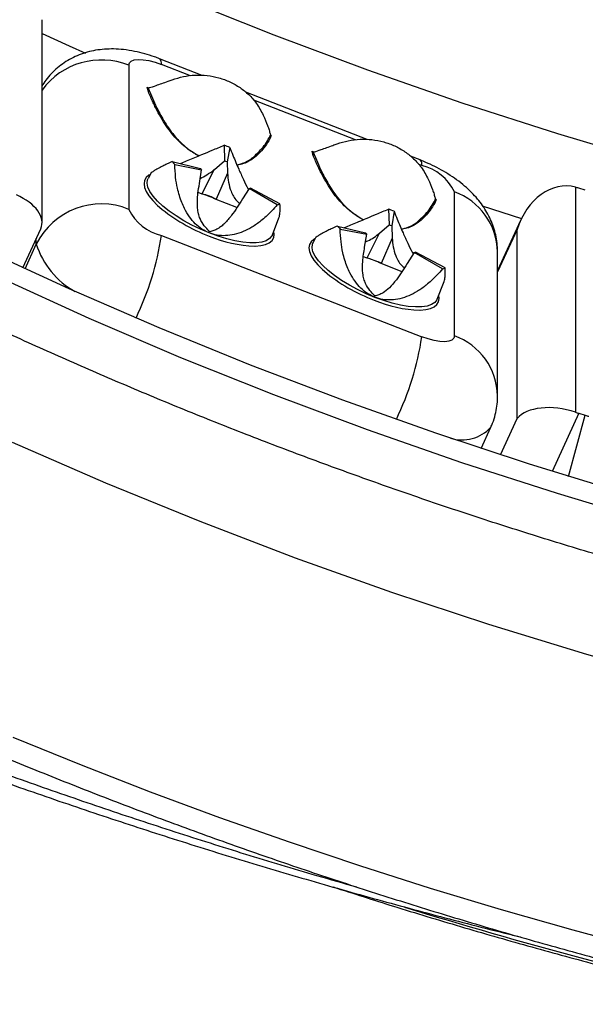
# Model space of a CAD drawing. Units: millimetres. Extents: x 0 to 420, y 0 to 297.
# Drawn here: x 297 to 302, y 191 to 200 of the extents above; entities that cross this region are included whole.
import ezdxf

# ---------------------------------------------------------------- set-up
doc = ezdxf.new("R2010")
doc.units = ezdxf.units.MM

msp = doc.modelspace()

# ---------------------------------------------------------------- linework, layer by layer
at = {"color": 7, "linetype": 'Continuous', "lineweight": 25}
for p, q in [((297.4814, 197.8629), (297.4814, 199.5884)), ((298.8427, 199.115), (298.4797, 199.2563)), ((298.2185, 199.2007), (298.2185, 197.9761)), ((298.3846, 198.976), (298.3741, 199.015)), ((298.3741, 199.015), (298.3744, 199.0125)), ((300.2437, 198.5701), (299.2108, 198.9719)), ((299.428, 198.605), (299.4164, 198.5747)), ((299.0293, 198.5207), (299.032, 198.3879)), ((299.0757, 198.5024), (299.0536, 198.3794)), ((299.7855, 198.4311), (299.775, 198.4701)), ((299.775, 198.4701), (299.7753, 198.4675)), ((300.6916, 198.3959), (300.6117, 198.427)), ((298.5866, 198.3824), (298.8263, 198.3236)), ((298.6093, 198.3567), (298.8369, 198.3117)), ((298.8178, 198.1945), (298.8369, 198.3117)), ((298.8412, 198.1079), (298.9446, 198.3135)), ((298.9447, 198.3135), (299.032, 198.3879)), ((299.0536, 198.3794), (299.0564, 198.2823)), ((298.4048, 198.2822), (298.382, 198.2393)), ((299.0564, 198.2823), (298.9612, 198.0613)), ((299.2407, 198.1528), (299.1833, 198.0651)), ((299.4783, 198.0148), (299.2407, 198.1528)), ((299.502, 198.0222), (299.2517, 198.1562)), ((302.0114, 198.1641), (302.0114, 196.2516)), ((302.0954, 198.1386), (302.0408, 198.1555)), ((298.8405, 198.1065), (298.8068, 198.1197)), ((298.8405, 198.1065), (298.8412, 198.1079)), ((298.9612, 198.0613), (298.9606, 198.0598)), ((299.1369, 197.9913), (298.9606, 198.0598)), ((300.8289, 198.0601), (300.8173, 198.0298)), ((300.9834, 196.9007), (300.9834, 198.1252)), ((300.4246, 197.9779), (300.4303, 197.8439)), ((301.2193, 198.0065), (301.5531, 197.8978)), ((299.4374, 197.7583), (299.4929, 197.903)), ((300.471, 197.9598), (300.4519, 197.8356)), ((297.3194, 197.478), (297.4702, 197.8108)), ((299.99, 197.8344), (300.2284, 197.7773)), ((300.0132, 197.8087), (300.2392, 197.7653)), ((300.3481, 197.7737), (300.4303, 197.8439)), ((300.4519, 197.8356), (300.4551, 197.7321)), ((301.5456, 197.882), (301.3506, 197.4566)), ((301.516, 196.1979), (301.516, 197.8052)), ((298.495, 197.7538), (300.7069, 196.8934)), ((298.902, 197.7751), (298.9014, 197.7902)), ((298.9071, 197.7848), (298.9014, 197.7902)), ((299.8045, 197.735), (299.7829, 197.6944)), ((300.2213, 197.6549), (300.2392, 197.7653)), ((300.2421, 197.563), (300.3481, 197.7737)), ((300.4551, 197.7321), (300.3621, 197.5163)), ((299.7829, 197.6944), (299.7838, 197.696)), ((300.2414, 197.5616), (300.2105, 197.5736)), ((300.2414, 197.5616), (300.2421, 197.563)), ((300.643, 197.6082), (300.5819, 197.5146)), ((300.8823, 197.4707), (300.643, 197.6082)), ((300.9055, 197.4783), (300.6538, 197.6118)), ((301.3506, 196.3898), (301.3506, 197.6144)), ((300.3621, 197.5163), (300.3615, 197.5149)), ((300.5387, 197.446), (300.3615, 197.5149)), ((300.8383, 197.2134), (300.8955, 197.3627)), ((300.3087, 197.2279), (300.3079, 197.2399)), ((302.0408, 196.2421), (302.0954, 196.2252)), ((301.2105, 195.9429), (301.2931, 196.1241))]:
    msp.add_line(p, q, dxfattribs=at)
at = {"color": 8, "linetype": 'Continuous', "lineweight": 25}
for p, q in [((298.7414, 199.1121), (298.495, 199.208)), ((300.1424, 198.5672), (299.2793, 198.9029)), ((300.7069, 198.3476), (300.6802, 198.358)), ((301.516, 197.8052), (301.3506, 197.4443)), ((297.4327, 197.6803), (297.4327, 197.7281)), ((297.3368, 197.47), (297.4327, 197.6803)), ((302.0408, 196.2421), (301.8146, 195.7485)), ((301.954, 195.7053), (302.0954, 196.2252)), ((301.3745, 195.8891), (301.516, 196.1979))]:
    msp.add_line(p, q, dxfattribs=at)
at = {"color": 7, "linetype": 'Continuous', "lineweight": 25, "flags": 128}
for points in [[(297.1121, 200.4598), (297.8823, 200.1095), (298.6615, 199.7764), (299.4491, 199.4608), (300.2447, 199.1628), (301.0479, 198.8826), (301.8582, 198.6204), (302.675, 198.3763), (303.498, 198.1505), (304.3267, 197.9431), (305.1605, 197.7542), (305.999, 197.584), (306.8417, 197.4324), (307.6881, 197.2997), (308.5378, 197.1859), (309.3901, 197.0911), (310.2447, 197.0152), (311.101, 196.9585), (311.9586, 196.9208), (312.8169, 196.9022)], [(297.4814, 199.4702), (297.7107, 199.3668), (297.8514, 199.3042)], [(298.2185, 199.2007), (298.2238, 199.2211), (298.2395, 199.2365), (298.2651, 199.2464), (298.2995, 199.2504), (298.3414, 199.2484), (298.3892, 199.2404), (298.4411, 199.2268), (298.495, 199.208)], [(312.4164, 194.0231), (311.57, 194.0501), (310.7246, 194.0956), (309.8806, 194.1598), (309.0385, 194.2424), (308.1988, 194.3436), (307.3619, 194.4632), (306.5283, 194.6011), (305.6985, 194.7573), (304.8729, 194.9317), (304.0521, 195.1242), (303.2365, 195.3347), (302.4265, 195.563), (301.6226, 195.8091), (300.8253, 196.0728), (300.035, 196.3539), (299.2522, 196.6523), (298.4773, 196.9678), (297.7107, 197.3003), (296.9529, 197.6495)], [(312.8169, 193.8408), (311.9586, 193.8593), (311.101, 193.897), (310.2447, 193.9538), (309.3901, 194.0296), (308.5378, 194.1245), (307.6881, 194.2383), (306.8417, 194.371), (305.999, 194.5225), (305.1605, 194.6927), (304.3267, 194.8816), (303.498, 195.089), (302.675, 195.3148), (301.8582, 195.5589), (301.0479, 195.8211), (300.2447, 196.1013), (299.4491, 196.3993), (298.6615, 196.7149), (297.8823, 197.048), (297.1121, 197.3984)], [(300.9834, 196.9007), (300.9781, 196.8803), (300.9624, 196.8649), (300.9368, 196.855), (300.9025, 196.851), (300.8606, 196.853), (300.8128, 196.861), (300.7609, 196.8746), (300.7069, 196.8934)], [(312.4497, 192.6008), (311.5736, 192.6276), (310.6984, 192.6738), (309.8247, 192.7393), (308.953, 192.8241), (308.0837, 192.9283), (307.2174, 193.0516), (306.3545, 193.1941), (305.4955, 193.3556), (304.641, 193.5362), (303.7914, 193.7356), (302.9472, 193.9537), (302.109, 194.1905), (301.2771, 194.4457), (300.452, 194.7194), (299.6343, 195.0111), (298.8245, 195.321), (298.0228, 195.6486), (297.2299, 195.9939)], [(297.2319, 193.488), (297.8133, 193.2523), (298.3988, 193.0253), (298.9882, 192.8071), (299.5814, 192.5978), (300.1781, 192.3975), (300.7783, 192.2062), (301.3818, 192.0238), (301.9885, 191.8506), (302.5981, 191.6865), (303.2105, 191.5316), (303.8255, 191.3859)]]:
    msp.add_lwpolyline(points, dxfattribs=at)
at = {"color": 8, "linetype": 'Continuous', "lineweight": 25, "flags": 128}
for points in [[(298.3985, 198.2703), (298.3896, 198.2653), (298.3664, 198.2459), (298.3523, 198.222), (298.3475, 198.1938), (298.3523, 198.162), (298.3664, 198.1271), (298.3896, 198.0896), (298.4216, 198.0502), (298.4618, 198.0096), (298.4776, 197.9953)], [(298.902, 197.7751), (298.8277, 197.8065), (298.7549, 197.8416), (298.6851, 197.8796), (298.6196, 197.9199), (298.5598, 197.9617), (298.5067, 198.0041), (298.4614, 198.0463), (298.4248, 198.0875), (298.3976, 198.127), (298.3804, 198.1638), (298.3734, 198.1973), (298.3768, 198.2269), (298.382, 198.2393)], [(299.4374, 197.7583), (299.4333, 197.7495), (299.4144, 197.7268), (299.3857, 197.7094), (299.3477, 197.6976), (299.3012, 197.6915), (299.247, 197.6913), (299.1862, 197.697), (299.1199, 197.7085), (299.0496, 197.7256), (298.9764, 197.748), (298.902, 197.7751)], [(299.2883, 197.6642), (299.2915, 197.6643), (299.3392, 197.6683), (299.3794, 197.6776), (299.4114, 197.6921), (299.4347, 197.7115), (299.4488, 197.7355), (299.4535, 197.7636), (299.4499, 197.7911)], [(299.7994, 197.7254), (299.7905, 197.7204), (299.7673, 197.701), (299.7532, 197.677), (299.7484, 197.6489), (299.7532, 197.6171), (299.7673, 197.5822), (299.7905, 197.5447), (299.8225, 197.5053), (299.8627, 197.4647), (299.879, 197.4499)], [(300.3087, 197.2279), (300.2343, 197.259), (300.1614, 197.2938), (300.0913, 197.3317), (300.0255, 197.3718), (299.9651, 197.4135), (299.9115, 197.4559), (299.8655, 197.4981), (299.8283, 197.5395), (299.8003, 197.579), (299.7823, 197.6161), (299.7745, 197.6499), (299.7771, 197.6799), (299.7829, 197.6944)], [(300.8383, 197.2134), (300.8352, 197.2066), (300.8172, 197.1835), (300.7892, 197.1657), (300.7519, 197.1534), (300.706, 197.1468), (300.6524, 197.1462), (300.592, 197.1514), (300.5262, 197.1625), (300.4561, 197.1792), (300.3831, 197.2011), (300.3087, 197.2279)], [(300.6892, 197.1193), (300.6924, 197.1194), (300.7401, 197.1234), (300.7803, 197.1327), (300.8123, 197.1472), (300.8356, 197.1666), (300.8497, 197.1906), (300.8544, 197.2187), (300.8508, 197.2462)]]:
    msp.add_lwpolyline(points, dxfattribs=at)
at = {"color": 8, "linetype": 'Continuous', "lineweight": 25}
for centre, radius, start, end in [((297.9853, 198.6217), 0.6243, 68.06131, 143.81328), ((298.4476, 199.2195), 0.0488, 346.31618, 48.84972), ((300.6595, 198.3591), 0.0488, 346.30983, 48.87139), ((300.7942, 197.6018), 0.5566, 1.2905, 70.11957), ((296.0568, 198.1184), 2.4653, 334.36269, 351.49572), ((298.0991, 197.889), 0.6983, 197.38398, 241.17411), ((298.2665, 197.2584), 2.4676, 334.32809, 351.49298), ((300.7957, 196.3783), 0.5551, 1.13896, 70.22592), ((301.047, 196.3496), 0.3338, 253.18886, 317.50288), ((312.8973, 232.0584), 41.8728, 252.86361, 257.10932)]:
    msp.add_arc(centre, radius, start, end, dxfattribs=at)
at = {"color": 7, "linetype": 'Continuous', "lineweight": 25}
for centre, radius, start, end in [((298.4886, 197.0785), 1.5402, 67.59256, 69.4477), ((298.9722, 198.7018), 0.5007, 219.62986, 223.55419), ((299.0055, 198.472), 0.2327, 219.62986, 223.55419), ((298.7808, 197.7177), 0.7157, 67.59256, 69.4477), ((300.6099, 197.9439), 0.4152, 25.901, 76.48762), ((299.2201, 198.2381), 0.0877, 283.58801, 291.10927), ((298.6265, 197.3787), 0.7586, 63.8721, 73.61907), ((298.6273, 197.3804), 0.7584, 63.87534, 73.61583), ((297.9852, 197.4042), 0.6177, 67.81022, 153.44542), ((298.592, 198.1575), 0.4152, 205.901, 256.48762), ((299.42, 199.1279), 1.4734, 230.23652, 249.35541), ((299.434, 198.1983), 0.1888, 283.58801, 291.10927), ((299.892, 196.54), 1.5334, 67.81526, 69.67591), ((300.3845, 198.167), 0.516, 220.14001, 223.98681), ((300.1828, 197.1758), 0.7126, 67.81526, 69.67591), ((299.3214, 198.7432), 1.0795, 247.05283, 268.24496), ((300.4117, 197.9318), 0.2398, 220.14001, 223.98681), ((300.0274, 196.8338), 0.7586, 63.8721, 73.61907), ((300.0282, 196.8355), 0.7584, 63.87534, 73.61583), ((300.6221, 197.6899), 0.0843, 284.4102, 292.13716), ((300.8372, 197.6463), 0.1813, 284.4102, 292.13716), ((300.8212, 198.5837), 1.4742, 230.27282, 249.35284), ((300.7223, 198.1983), 1.0795, 247.05283, 268.24496)]:
    msp.add_arc(centre, radius, start, end, dxfattribs=at)
for centre, major_axis, ratio, start_param, end_param in [((301.8844, 197.6611), (0.1107, 0.5071), 0.758016, 6.240149, 7.733786), ((302.0408, 198.0025), (0.3772, -0.1367), 0.361809, 1.701155, 1.778315), ((297.0814, 197.922), (0.3972, -0.0858), 0.553223, 6.164254, 7.499276), ((301.8844, 196.0539), (0.3971, -0.0867), 0.55346, 1.367648, 2.861284), ((302.0408, 196.3952), (0.3772, -0.1367), 0.361809, 4.765588, 4.842748), ((302.0954, 196.3783), (0.3772, -0.1367), 0.361809, 4.842748, 4.919908)]:
    msp.add_ellipse(centre, major_axis=major_axis, ratio=ratio, start_param=start_param, end_param=end_param, dxfattribs=at)
for points, knots in [([(311.6157, 193.4754), (311.4348, 193.4835), (311.0639, 193.5001), (310.5035, 193.5357), (309.9346, 193.5795), (309.3665, 193.6319), (308.7994, 193.6925), (308.2334, 193.7614), (307.6687, 193.8386), (307.1054, 193.9241), (306.5436, 194.0178), (305.9835, 194.1197), (305.4252, 194.2299), (304.8689, 194.3481), (304.3147, 194.4746), (303.7628, 194.6091), (303.2132, 194.7517), (302.6662, 194.9023), (302.1218, 195.0609), (301.5802, 195.2275), (301.0416, 195.402), (300.506, 195.5843), (299.9736, 195.7745), (299.4446, 195.9724), (298.919, 196.1781), (298.3971, 196.3914), (297.8788, 196.6124), (297.3645, 196.8409), (296.8541, 197.077), (296.3479, 197.3204), (295.8459, 197.5713), (295.3483, 197.8295), (294.8552, 198.0949), (294.3668, 198.3676), (293.8831, 198.6473), (293.4042, 198.9341), (292.9304, 199.2279), (292.4617, 199.5286), (291.9982, 199.8361), (291.54, 200.1504), (291.0873, 200.4713), (290.6402, 200.7988), (290.1988, 201.1329), (289.7632, 201.4733), (289.3335, 201.8201), (288.9098, 202.1732), (288.4923, 202.5324), (288.081, 202.8977), (287.676, 203.269), (287.2774, 203.6461), (286.8854, 204.0291), (286.5, 204.4177), (286.1214, 204.8119), (285.7496, 205.2117), (285.3847, 205.6168), (285.0268, 206.0273), (284.6761, 206.4429), (284.3325, 206.8636), (283.9962, 207.2893), (283.6673, 207.7199), (283.3458, 208.1552), (283.0319, 208.5952), (282.7255, 209.0398), (282.4269, 209.4888), (282.136, 209.9421), (281.853, 210.3996), (281.5778, 210.8612), (281.3107, 211.3268), (281.0515, 211.7963), (280.8005, 212.2695), (280.5577, 212.7463), (280.3231, 213.2266), (280.0968, 213.7103), (279.8788, 214.1973), (279.6693, 214.6873), (279.4682, 215.1805), (279.2756, 215.6765), (279.0916, 216.1752), (278.9162, 216.6766), (278.7495, 217.1805), (278.5914, 217.6868), (278.4421, 218.1954), (278.3015, 218.7061), (278.1698, 219.2188), (278.0469, 219.7333), (277.9329, 220.2496), (277.8277, 220.7675), (277.7315, 221.2869), (277.6443, 221.8076), (277.566, 222.3296), (277.4968, 222.8526), (277.4365, 223.3766), (277.3853, 223.9014), (277.3431, 224.4269), (277.31, 224.9529), (277.2859, 225.4794), (277.2709, 226.0062), (277.265, 226.5331), (277.2681, 227.06), (277.2803, 227.5868), (277.3016, 228.1134), (277.332, 228.6396), (277.3714, 229.1653), (277.4198, 229.6904), (277.4773, 230.2146), (277.5438, 230.738), (277.6193, 231.2603), (277.7038, 231.7814), (277.7973, 232.3013), (277.8997, 232.8197), (278.011, 233.3365), (278.1312, 233.8516), (278.2602, 234.3649), (278.3981, 234.8763), (278.5447, 235.3855), (278.7001, 235.8926), (278.8642, 236.3973), (279.037, 236.8995), (279.2184, 237.3991), (279.4084, 237.896), (279.6069, 238.3901), (279.8139, 238.8812), (280.0293, 239.3691), (280.2531, 239.8539), (280.4852, 240.3353), (280.7255, 240.8132), (280.9741, 241.2876), (281.2307, 241.7583), (281.4955, 242.2251), (281.7682, 242.688), (282.0489, 243.1468), (282.3374, 243.6014), (282.6338, 244.0518), (282.9378, 244.4978), (283.2495, 244.9392), (283.5687, 245.376), (283.8954, 245.8081), (284.2295, 246.2354), (284.5709, 246.6577), (284.9195, 247.0749), (285.2753, 247.487), (285.6381, 247.8938), (286.0078, 248.2952), (286.3844, 248.6912), (286.7678, 249.0816), (287.1579, 249.4663), (287.5545, 249.8452), (287.9576, 250.2183), (288.367, 250.5855), (288.7827, 250.9466), (289.2046, 251.3016), (289.6325, 251.6503), (290.0664, 251.9927), (290.5061, 252.3287), (290.9515, 252.6583), (291.4026, 252.9812), (291.8591, 253.2975), (292.3211, 253.6071), (292.7883, 253.9099), (293.2606, 254.2058), (293.738, 254.4947), (294.2203, 254.7767), (294.7074, 255.0515), (295.1991, 255.3191), (295.6954, 255.5795), (296.1961, 255.8326), (296.7011, 256.0783), (297.2102, 256.3166), (297.7234, 256.5474), (298.2405, 256.7707), (298.7614, 256.9863), (299.2859, 257.1943), (299.8139, 257.3946), (300.3453, 257.5872), (300.88, 257.7719), (301.4178, 257.9487), (301.9585, 258.1177), (302.5021, 258.2787), (303.0483, 258.4318), (303.5973, 258.5766), (304.0827, 258.6981), (304.3862, 258.7679), (304.5049, 258.7953)], [0, 0, 0, 0, 0.005294, 0.010857, 0.01642, 0.021983, 0.027546, 0.033109, 0.038672, 0.044236, 0.049799, 0.055362, 0.060925, 0.066488, 0.072051, 0.077615, 0.083178, 0.088741, 0.094305, 0.099868, 0.105432, 0.110995, 0.116559, 0.122123, 0.127687, 0.13325, 0.138814, 0.144378, 0.149942, 0.155506, 0.161071, 0.166635, 0.1722, 0.177764, 0.183329, 0.188893, 0.194458, 0.200023, 0.205588, 0.211154, 0.216719, 0.222284, 0.22785, 0.233416, 0.238982, 0.244548, 0.250114, 0.25568, 0.261247, 0.266813, 0.27238, 0.277947, 0.283514, 0.289082, 0.294649, 0.300217, 0.305785, 0.311353, 0.316921, 0.32249, 0.328058, 0.333627, 0.339196, 0.344765, 0.350335, 0.355904, 0.361474, 0.367044, 0.372614, 0.378185, 0.383755, 0.389326, 0.394897, 0.400468, 0.406039, 0.411611, 0.417182, 0.422754, 0.428326, 0.433898, 0.439471, 0.445043, 0.450616, 0.456189, 0.461761, 0.467334, 0.472908, 0.478481, 0.484054, 0.489628, 0.495201, 0.500775, 0.506348, 0.511922, 0.517496, 0.52307, 0.528644, 0.534217, 0.539791, 0.545365, 0.550939, 0.556513, 0.562087, 0.567661, 0.573235, 0.578808, 0.584382, 0.589956, 0.595529, 0.601103, 0.606676, 0.612249, 0.617822, 0.623395, 0.628968, 0.634541, 0.640114, 0.645686, 0.651259, 0.656831, 0.662403, 0.667975, 0.673546, 0.679118, 0.684689, 0.69026, 0.695831, 0.701402, 0.706973, 0.712543, 0.718113, 0.723684, 0.729253, 0.734823, 0.740393, 0.745962, 0.751531, 0.7571, 0.762669, 0.768237, 0.773805, 0.779374, 0.784942, 0.790509, 0.796077, 0.801644, 0.807212, 0.812779, 0.818346, 0.823912, 0.829479, 0.835046, 0.840612, 0.846178, 0.851744, 0.85731, 0.862876, 0.868441, 0.874007, 0.879572, 0.885137, 0.890702, 0.896267, 0.901832, 0.907397, 0.912962, 0.918526, 0.92409, 0.929655, 0.935219, 0.940783, 0.946347, 0.951911, 0.957475, 0.963039, 0.968603, 0.974167, 0.97973, 0.985294, 0.990857, 0.996421, 1, 1, 1, 1]), ([(268.9303, 230.584), (268.9342, 230.4211), (268.9428, 230.0624), (268.9669, 229.5084), (269.0006, 228.9222), (269.0436, 228.3364), (269.0956, 227.7513), (269.1567, 227.1669), (269.2267, 226.5834), (269.3058, 226.0009), (269.3939, 225.4195), (269.4909, 224.8393), (269.5969, 224.2604), (269.7119, 223.6831), (269.8357, 223.1073), (269.9685, 222.5331), (270.1101, 221.9609), (270.2605, 221.3905), (270.4197, 220.8222), (270.5877, 220.256), (270.7645, 219.6921), (270.9499, 219.1307), (271.144, 218.5717), (271.3467, 218.0154), (271.558, 217.4618), (271.7779, 216.911), (272.0062, 216.3632), (272.243, 215.8185), (272.4881, 215.277), (272.7417, 214.7388), (273.0035, 214.2039), (273.2736, 213.6726), (273.5518, 213.145), (273.8382, 212.621), (274.1327, 212.101), (274.4351, 211.5848), (274.7456, 211.0727), (275.0639, 210.5648), (275.39, 210.0612), (275.7239, 209.5619), (276.0655, 209.0671), (276.4148, 208.5768), (276.7715, 208.0913), (277.1358, 207.6105), (277.5074, 207.1345), (277.8864, 206.6636), (278.2726, 206.1977), (278.666, 205.737), (279.0664, 205.2815), (279.4739, 204.8314), (279.8883, 204.3868), (280.3096, 203.9476), (280.7376, 203.5141), (281.1722, 203.0863), (281.6135, 202.6644), (282.0612, 202.2483), (282.5153, 201.8381), (282.9757, 201.4341), (283.4424, 201.0362), (283.9151, 200.6445), (284.3938, 200.2591), (284.8785, 199.8801), (285.369, 199.5075), (285.8652, 199.1416), (286.367, 198.7822), (286.8743, 198.4295), (287.387, 198.0835), (287.9051, 197.7444), (288.4283, 197.4122), (288.9566, 197.087), (289.4899, 196.7688), (290.0281, 196.4577), (290.571, 196.1538), (291.1186, 195.8571), (291.6707, 195.5677), (292.2272, 195.2856), (292.788, 195.011), (293.3531, 194.7438), (293.9222, 194.4841), (294.4952, 194.2321), (295.0722, 193.9876), (295.6528, 193.7508), (296.237, 193.5217), (296.8248, 193.3004), (297.4158, 193.0869), (298.0102, 192.8813), (298.6076, 192.6835), (299.2082, 192.494), (299.7231, 192.3378), (300.039, 192.2479), (300.1526, 192.2156)], [0, 0, 0, 0, 0.009518, 0.020944, 0.032371, 0.043797, 0.055223, 0.06665, 0.078076, 0.089503, 0.10093, 0.112357, 0.123785, 0.135212, 0.14664, 0.158068, 0.169497, 0.180926, 0.192355, 0.203784, 0.215214, 0.226644, 0.238075, 0.249506, 0.260937, 0.272369, 0.283802, 0.295235, 0.306668, 0.318102, 0.329536, 0.340971, 0.352406, 0.363842, 0.375279, 0.386715, 0.398153, 0.409591, 0.421029, 0.432469, 0.443908, 0.455348, 0.466789, 0.47823, 0.489672, 0.501115, 0.512558, 0.524001, 0.535445, 0.54689, 0.558335, 0.56978, 0.581226, 0.592673, 0.60412, 0.615567, 0.627016, 0.638464, 0.649913, 0.661363, 0.672812, 0.684263, 0.695714, 0.707165, 0.718617, 0.730069, 0.741521, 0.752974, 0.764427, 0.775881, 0.787335, 0.798789, 0.810244, 0.821699, 0.833154, 0.84461, 0.856066, 0.867522, 0.878978, 0.890435, 0.901892, 0.913349, 0.924807, 0.936265, 0.947723, 0.959181, 0.970639, 0.982098, 0.993557, 1, 1, 1, 1]), ([(268.7765, 229.3662), (268.7847, 229.2182), (268.8035, 228.8748), (268.8438, 228.3364), (268.8956, 227.7513), (268.9567, 227.1669), (269.0267, 226.5834), (269.1058, 226.0009), (269.1939, 225.4195), (269.2909, 224.8393), (269.3969, 224.2604), (269.5119, 223.6831), (269.6357, 223.1073), (269.7685, 222.5331), (269.9101, 221.9609), (270.0605, 221.3905), (270.2197, 220.8222), (270.3877, 220.256), (270.5645, 219.6921), (270.7499, 219.1307), (270.944, 218.5717), (271.1467, 218.0154), (271.358, 217.4618), (271.5779, 216.911), (271.8062, 216.3632), (272.043, 215.8185), (272.2881, 215.277), (272.5417, 214.7388), (272.8035, 214.2039), (273.0736, 213.6726), (273.3518, 213.145), (273.6382, 212.621), (273.9327, 212.101), (274.2351, 211.5848), (274.5456, 211.0727), (274.8639, 210.5648), (275.19, 210.0612), (275.5239, 209.5619), (275.8655, 209.0671), (276.2148, 208.5768), (276.5715, 208.0913), (276.9358, 207.6105), (277.3074, 207.1345), (277.6864, 206.6636), (278.0726, 206.1977), (278.466, 205.737), (278.8664, 205.2815), (279.2739, 204.8314), (279.6883, 204.3868), (280.1096, 203.9476), (280.5376, 203.5141), (280.9722, 203.0863), (281.4135, 202.6644), (281.8612, 202.2483), (282.3153, 201.8381), (282.7757, 201.4341), (283.2424, 201.0362), (283.7151, 200.6445), (284.1938, 200.2591), (284.6785, 199.8801), (285.169, 199.5075), (285.6652, 199.1416), (286.167, 198.7822), (286.6743, 198.4295), (287.187, 198.0835), (287.7051, 197.7444), (288.2283, 197.4122), (288.7566, 197.087), (289.2899, 196.7688), (289.8281, 196.4577), (290.371, 196.1538), (290.9186, 195.8571), (291.4707, 195.5677), (292.0272, 195.2856), (292.588, 195.011), (293.1531, 194.7438), (293.7222, 194.4841), (294.2952, 194.2321), (294.8722, 193.9876), (295.4528, 193.7508), (296.037, 193.5217), (296.6248, 193.3004), (297.2158, 193.0869), (297.8102, 192.8813), (298.4076, 192.6836), (299.0081, 192.4938), (299.6114, 192.312), (300.2175, 192.1381), (300.8263, 191.9729), (301.2686, 191.8572), (301.5085, 191.7989), (301.5439, 191.7903)], [0, 0, 0, 0, 0.0086, 0.019956, 0.031312, 0.042668, 0.054025, 0.065381, 0.076737, 0.088094, 0.099451, 0.110808, 0.122166, 0.133524, 0.144882, 0.15624, 0.167599, 0.178958, 0.190317, 0.201677, 0.213037, 0.224398, 0.235759, 0.247121, 0.258483, 0.269845, 0.281208, 0.292571, 0.303935, 0.3153, 0.326664, 0.33803, 0.349396, 0.360762, 0.372129, 0.383497, 0.394865, 0.406234, 0.417603, 0.428973, 0.440343, 0.451714, 0.463085, 0.474457, 0.485829, 0.497202, 0.508576, 0.51995, 0.531324, 0.542699, 0.554075, 0.565451, 0.576828, 0.588205, 0.599582, 0.61096, 0.622339, 0.633718, 0.645097, 0.656477, 0.667857, 0.679238, 0.690619, 0.702001, 0.713382, 0.724765, 0.736147, 0.74753, 0.758914, 0.770298, 0.781682, 0.793066, 0.804451, 0.815836, 0.827221, 0.838607, 0.849993, 0.861379, 0.872766, 0.884152, 0.895539, 0.906926, 0.918314, 0.929702, 0.941089, 0.952477, 0.963866, 0.975254, 0.986643, 0.998031, 1, 1, 1, 1]), ([(274.5766, 219.6518), (274.5968, 219.5562), (274.6551, 219.2799), (274.7583, 218.8242), (274.8893, 218.2852), (275.0292, 217.7481), (275.1778, 217.213), (275.3353, 216.68), (275.5015, 216.1494), (275.6764, 215.6211), (275.8599, 215.0953), (276.052, 214.5722), (276.2528, 214.0519), (276.462, 213.5344), (276.6797, 213.0199), (276.9059, 212.5085), (277.1404, 212.0004), (277.3833, 211.4956), (277.6344, 210.9942), (277.8937, 210.4965), (278.1612, 210.0024), (278.4367, 209.5122), (278.7203, 209.0258), (279.0118, 208.5435), (279.3112, 208.0654), (279.6184, 207.5915), (279.9334, 207.122), (280.2561, 206.657), (280.5864, 206.1965), (280.9242, 205.7407), (281.2694, 205.2897), (281.622, 204.8436), (281.9819, 204.4026), (282.349, 203.9666), (282.7232, 203.5358), (283.1045, 203.1103), (283.4927, 202.6902), (283.8878, 202.2756), (284.2896, 201.8667), (284.6981, 201.4634), (285.1132, 201.0658), (285.5348, 200.6742), (285.9627, 200.2885), (286.397, 199.9089), (286.8374, 199.5354), (287.2839, 199.1681), (287.7364, 198.8071), (288.1948, 198.4526), (288.6589, 198.1045), (289.1288, 197.7629), (289.6041, 197.428), (290.085, 197.0998), (290.5711, 196.7784), (291.0625, 196.4639), (291.559, 196.1563), (292.0605, 195.8557), (292.5669, 195.5622), (293.078, 195.2758), (293.5938, 194.9966), (294.1141, 194.7247), (294.6388, 194.4601), (295.1678, 194.203), (295.701, 193.9532), (296.2382, 193.711), (296.7793, 193.4764), (297.3242, 193.2494), (297.8728, 193.0301), (298.425, 192.8185), (298.9805, 192.6146), (299.5393, 192.4186), (300.1013, 192.2305), (300.6663, 192.0503), (301.2342, 191.878), (301.8049, 191.7137), (302.3782, 191.5575), (302.954, 191.4093), (303.4154, 191.2973), (303.6849, 191.2352), (303.7611, 191.2176)], [0, 0, 0, 0, 0.0070525, 0.0203937, 0.033735, 0.0470764, 0.060418, 0.0737597, 0.0871015, 0.1004435, 0.1137856, 0.1271279, 0.1404703, 0.1538129, 0.1671556, 0.1804985, 0.1938416, 0.2071848, 0.2205283, 0.2338719, 0.2472157, 0.2605597, 0.2739039, 0.2872483, 0.3005929, 0.3139376, 0.3272826, 0.3406277, 0.3539731, 0.3673186, 0.3806644, 0.3940103, 0.4073564, 0.4207027, 0.4340492, 0.4473959, 0.4607428, 0.4740899, 0.4874371, 0.5007846, 0.5141322, 0.5274799, 0.5408279, 0.554176, 0.5675243, 0.5808728, 0.5942214, 0.6075701, 0.6209191, 0.6342681, 0.6476173, 0.6609667, 0.6743162, 0.6876658, 0.7010156, 0.7143655, 0.7277155, 0.7410657, 0.7544159, 0.7677663, 0.7811168, 0.7944673, 0.807818, 0.8211688, 0.8345197, 0.8478707, 0.8612217, 0.8745729, 0.8879241, 0.9012754, 0.9146268, 0.9279782, 0.9413298, 0.9546813, 0.968033, 0.9813847, 0.9947364, 1, 1, 1, 1]), ([(298.4797, 199.2563), (298.4651, 199.2618), (298.4233, 199.2776), (298.3524, 199.2998), (298.265, 199.321), (298.1771, 199.3349), (298.0916, 199.3406), (298.0125, 199.3386), (297.9374, 199.3294), (297.8655, 199.3133), (297.7965, 199.2901), (297.7308, 199.26), (297.6688, 199.223), (297.6113, 199.1796), (297.5591, 199.1299), (297.5149, 199.0786), (297.4918, 199.0417), (297.4814, 199.0251)], [0, 0, 0, 0, 0.040956, 0.116816, 0.196374, 0.282486, 0.359697, 0.431422, 0.499534, 0.565553, 0.630381, 0.694531, 0.75829, 0.821823, 0.885224, 0.948559, 1, 1, 1, 1]), ([(298.3837, 199.0086), (298.387, 199.0092), (298.4059, 199.0128), (298.4442, 199.0271), (298.4986, 199.0462), (298.5448, 199.0626), (298.5747, 199.0735), (298.5864, 199.0777)], [0, 0, 0, 0, 0.065581, 0.386682, 0.618589, 0.850423, 1, 1, 1, 1]), ([(298.5864, 199.0777), (298.6179, 199.0878), (298.6817, 199.1082), (298.7823, 199.1197), (298.8842, 199.1161), (298.9831, 199.0968), (299.0778, 199.0621), (299.1633, 199.0135), (299.2391, 198.9522), (299.309, 198.8748), (299.3421, 198.8117), (299.3606, 198.7766)], [0, 0, 0, 0, 0.107066, 0.217186, 0.324271, 0.434489, 0.54113, 0.650985, 0.756243, 0.864497, 1, 1, 1, 1]), ([(298.3837, 199.0086), (298.3828, 199.0087), (298.3788, 199.0091), (298.3761, 199.0124), (298.3741, 199.015)], [0, 0, 0, 0, 0.223927, 1, 1, 1, 1]), ([(298.3744, 199.0125), (298.3757, 199.0072), (298.3784, 198.9952), (298.3824, 198.9829), (298.3846, 198.976)], [0, 0, 0, 0, 0.44404, 1, 1, 1, 1]), ([(298.6609, 198.5381), (298.6431, 198.5558), (298.6041, 198.5946), (298.5563, 198.6556), (298.5094, 198.7247), (298.465, 198.8016), (298.4223, 198.8867), (298.3977, 198.9451), (298.3846, 198.976)], [0, 0, 0, 0, 0.111412, 0.243509, 0.397683, 0.574804, 0.775446, 1, 1, 1, 1]), ([(299.3606, 198.7766), (299.3738, 198.7462), (299.3936, 198.7004), (299.4102, 198.65), (299.4178, 198.6208), (299.4211, 198.6089), (299.4223, 198.6047)], [0, 0, 0, 0, 0.4331428, 0.6510415, 0.8751854, 1, 1, 1, 1]), ([(298.6319, 198.5723), (298.6325, 198.5716), (298.6416, 198.5607), (298.6741, 198.5294), (298.7222, 198.4885), (298.7759, 198.4524), (298.8034, 198.4375), (298.8144, 198.4316)], [0, 0, 0, 0, 0.014935, 0.234972, 0.652689, 0.860242, 1, 1, 1, 1]), ([(299.4164, 198.5747), (299.4034, 198.5539), (299.3787, 198.5147), (299.336, 198.4628), (299.2917, 198.4204), (299.2447, 198.3879), (299.197, 198.364), (299.158, 198.3556), (299.1401, 198.3517)], [0, 0, 0, 0, 0.224553, 0.425193, 0.602314, 0.756488, 0.888586, 1, 1, 1, 1]), ([(299.3012, 198.4456), (299.3139, 198.4571), (299.3599, 198.4989), (299.3942, 198.5551), (299.4186, 198.5981), (299.4223, 198.6047)], [0, 0, 0, 0, 0.243535, 0.884167, 1, 1, 1, 1]), ([(299.428, 198.605), (299.4272, 198.6045), (299.4255, 198.6035), (299.4232, 198.6032), (299.4225, 198.6044), (299.4223, 198.6047)], [0, 0, 0, 0, 0.408047, 0.842917, 1, 1, 1, 1]), ([(299.9873, 198.5328), (300.0188, 198.5429), (300.0826, 198.5633), (300.1832, 198.5748), (300.2851, 198.5712), (300.384, 198.5519), (300.4787, 198.5172), (300.5642, 198.4686), (300.64, 198.4073), (300.7099, 198.3299), (300.743, 198.2668), (300.7615, 198.2317)], [0, 0, 0, 0, 0.107066, 0.217186, 0.324271, 0.434489, 0.54113, 0.650985, 0.756243, 0.864497, 1, 1, 1, 1]), ([(298.6548, 198.3657), (298.6602, 198.3678), (298.6818, 198.3766), (298.7233, 198.3937), (298.7791, 198.4169), (298.8478, 198.4454), (298.9321, 198.4806), (298.9954, 198.5067), (299.0293, 198.5207)], [0, 0, 0, 0, 0.045906, 0.183909, 0.333312, 0.494436, 0.728797, 1, 1, 1, 1]), ([(298.8119, 198.4305), (298.8069, 198.4332), (298.7905, 198.4419), (298.7553, 198.4635), (298.7072, 198.497), (298.6768, 198.524), (298.6609, 198.5381)], [0, 0, 0, 0, 0.081556, 0.268057, 0.616399, 1, 1, 1, 1]), ([(299.0757, 198.5024), (299.0845, 198.4804), (299.1012, 198.4382), (299.1268, 198.3766), (299.1562, 198.3079), (299.1901, 198.2336), (299.2177, 198.1752), (299.2323, 198.1477), (299.2335, 198.1453)], [0, 0, 0, 0, 0.189894, 0.362976, 0.519264, 0.762795, 0.979654, 1, 1, 1, 1]), ([(299.7847, 198.4637), (299.7879, 198.4643), (299.8068, 198.4679), (299.8451, 198.4822), (299.8995, 198.5013), (299.9457, 198.5177), (299.9756, 198.5286), (299.9873, 198.5328)], [0, 0, 0, 0, 0.065581, 0.386682, 0.618589, 0.850423, 1, 1, 1, 1]), ([(299.7847, 198.4637), (299.7837, 198.4638), (299.7797, 198.4642), (299.777, 198.4675), (299.775, 198.4701)], [0, 0, 0, 0, 0.223927, 1, 1, 1, 1]), ([(299.7753, 198.4675), (299.7766, 198.4622), (299.7793, 198.4503), (299.7833, 198.438), (299.7855, 198.4311)], [0, 0, 0, 0, 0.44404, 1, 1, 1, 1]), ([(300.0618, 197.9932), (300.044, 198.0109), (300.005, 198.0497), (299.9572, 198.1107), (299.9103, 198.1798), (299.8659, 198.2567), (299.8232, 198.3418), (299.7986, 198.4002), (299.7855, 198.4311)], [0, 0, 0, 0, 0.111412, 0.243509, 0.397683, 0.574804, 0.775446, 1, 1, 1, 1]), ([(301.3506, 197.6144), (301.3498, 197.6395), (301.3482, 197.6879), (301.3357, 197.7582), (301.3172, 197.8247), (301.2921, 197.8887), (301.2609, 197.95), (301.2237, 198.0088), (301.18, 198.0657), (301.1291, 198.1213), (301.07, 198.1759), (301.0032, 198.2284), (300.9308, 198.2772), (300.8557, 198.3209), (300.7804, 198.3587), (300.7254, 198.3826), (300.6961, 198.3941), (300.6916, 198.3959)], [0, 0, 0, 0, 0.068572, 0.131931, 0.195018, 0.258003, 0.321407, 0.385981, 0.452817, 0.523386, 0.599149, 0.679921, 0.760925, 0.839234, 0.915401, 0.986966, 1, 1, 1, 1]), ([(298.5866, 198.3824), (298.5717, 198.3755), (298.5434, 198.3622), (298.5074, 198.3444), (298.4717, 198.3259), (298.4394, 198.3079), (298.4158, 198.2925), (298.4043, 198.2838), (298.4051, 198.2821), (298.4051, 198.282)], [0, 0, 0, 0, 0.1571246, 0.3003385, 0.4296567, 0.631162, 0.8105989, 0.9839476, 1, 1, 1, 1]), ([(298.902, 197.7751), (298.8807, 197.7851), (298.8373, 197.8054), (298.7805, 197.8532), (298.7302, 197.913), (298.6935, 197.9754), (298.6664, 198.0365), (298.6465, 198.094), (298.6283, 198.1651), (298.6135, 198.2536), (298.6108, 198.3207), (298.6093, 198.3567)], [0, 0, 0, 0, 0.101712, 0.207386, 0.317147, 0.437454, 0.518823, 0.606913, 0.701913, 0.840096, 1, 1, 1, 1]), ([(298.8251, 198.2396), (298.8436, 198.249), (298.8858, 198.2704), (298.9235, 198.298), (298.9446, 198.3135)], [0, 0, 0, 0, 0.437236, 1, 1, 1, 1]), ([(299.1333, 198.3547), (299.1346, 198.3548), (299.1481, 198.3561), (299.1588, 198.3593), (299.1685, 198.3622)], [0, 0, 0, 0, 0.095474, 1, 1, 1, 1]), ([(299.0564, 198.2823), (299.0589, 198.2568), (299.0639, 198.2053), (299.085, 198.1249), (299.1179, 198.0623), (299.1502, 198.0327), (299.1583, 198.0252)], [0, 0, 0, 0, 0.275799, 0.555585, 0.887732, 1, 1, 1, 1]), ([(300.7615, 198.2317), (300.7747, 198.2013), (300.7945, 198.1555), (300.8112, 198.1051), (300.8187, 198.0759), (300.822, 198.064), (300.8232, 198.0598)], [0, 0, 0, 0, 0.433143, 0.651042, 0.875185, 1, 1, 1, 1]), ([(298.9014, 197.7902), (298.887, 197.8051), (298.8577, 197.835), (298.8264, 197.8856), (298.809, 197.9388), (298.8009, 197.9899), (298.7999, 198.0491), (298.8055, 198.1189), (298.8134, 198.1675), (298.8178, 198.1945)], [0, 0, 0, 0, 0.181932, 0.368202, 0.471343, 0.578373, 0.70591, 0.837063, 1, 1, 1, 1]), ([(299.1833, 198.0651), (299.1684, 198.0409), (299.1387, 197.9926), (299.0883, 197.9196), (299.0416, 197.864), (299.003, 197.8304), (298.9719, 197.8094), (298.9397, 197.7941), (298.918, 197.7879), (298.9071, 197.7848)], [0, 0, 0, 0, 0.164424, 0.328323, 0.524587, 0.623304, 0.722183, 0.860933, 1, 1, 1, 1]), ([(300.7022, 197.9007), (300.7148, 197.9122), (300.7608, 197.954), (300.7951, 198.0102), (300.8195, 198.0532), (300.8232, 198.0598)], [0, 0, 0, 0, 0.243535, 0.884167, 1, 1, 1, 1]), ([(300.8289, 198.0601), (300.8281, 198.0596), (300.8264, 198.0586), (300.8241, 198.0583), (300.8234, 198.0594), (300.8232, 198.0598)], [0, 0, 0, 0, 0.408047, 0.842917, 1, 1, 1, 1]), ([(299.4783, 198.0148), (299.4629, 197.9966), (299.4335, 197.9619), (299.3868, 197.9162), (299.3319, 197.8693), (299.2678, 197.8247), (299.192, 197.7858), (299.1168, 197.7609), (299.0421, 197.7503), (298.9696, 197.7533), (298.9243, 197.7679), (298.902, 197.7751)], [0, 0, 0, 0, 0.10904, 0.208426, 0.29817, 0.438009, 0.562533, 0.682832, 0.792608, 0.89828, 1, 1, 1, 1]), ([(299.4928, 197.9031), (299.493, 197.9034), (299.4961, 197.9098), (299.5005, 197.9302), (299.505, 197.9676), (299.503, 198.0031), (299.502, 198.0222)], [0, 0, 0, 0, 0.0142055, 0.252451, 0.5989874, 1, 1, 1, 1]), ([(300.0328, 198.0274), (300.0334, 198.0267), (300.0425, 198.0158), (300.075, 197.9845), (300.1231, 197.9436), (300.1757, 197.9082), (300.2019, 197.894), (300.2117, 197.8887)], [0, 0, 0, 0, 0.015174, 0.238738, 0.663149, 0.874029, 1, 1, 1, 1]), ([(300.0486, 197.8204), (300.0547, 197.8229), (300.077, 197.8321), (300.119, 197.8497), (300.1747, 197.8731), (300.2432, 197.902), (300.3274, 197.9375), (300.3906, 197.9638), (300.4246, 197.9779)], [0, 0, 0, 0, 0.052089, 0.189198, 0.337633, 0.497713, 0.730555, 1, 1, 1, 1]), ([(300.2091, 197.8876), (300.2053, 197.8896), (300.1902, 197.8977), (300.1562, 197.9186), (300.1081, 197.9521), (300.0778, 197.979), (300.0618, 197.9932)], [0, 0, 0, 0, 0.062327, 0.252732, 0.608368, 1, 1, 1, 1]), ([(300.8173, 198.0298), (300.8043, 198.009), (300.7796, 197.9698), (300.7369, 197.9179), (300.6926, 197.8755), (300.6456, 197.843), (300.5979, 197.8191), (300.5589, 197.8107), (300.541, 197.8068)], [0, 0, 0, 0, 0.224553, 0.425193, 0.602314, 0.756488, 0.888586, 1, 1, 1, 1]), ([(300.471, 197.9598), (300.4797, 197.9379), (300.4965, 197.8958), (300.5222, 197.8344), (300.5517, 197.7658), (300.5858, 197.6917), (300.6146, 197.6313), (300.6305, 197.6018), (300.6329, 197.5974)], [0, 0, 0, 0, 0.18658, 0.356642, 0.510203, 0.749484, 0.962559, 1, 1, 1, 1]), ([(299.99, 197.8344), (299.975, 197.8275), (299.9464, 197.8143), (299.91, 197.7966), (299.8738, 197.7782), (299.8408, 197.7604), (299.8164, 197.7452), (299.8043, 197.7366), (299.805, 197.7349), (299.8051, 197.7347)], [0, 0, 0, 0, 0.154926, 0.296136, 0.423644, 0.622329, 0.799255, 0.970178, 1, 1, 1, 1]), ([(300.3087, 197.2279), (300.2874, 197.2378), (300.244, 197.2579), (300.187, 197.3055), (300.1365, 197.3651), (300.0995, 197.4274), (300.0721, 197.4884), (300.052, 197.5458), (300.0333, 197.617), (300.0181, 197.7054), (300.0149, 197.7726), (300.0132, 197.8087)], [0, 0, 0, 0, 0.101712, 0.2073858, 0.3171468, 0.4374544, 0.5188227, 0.6069127, 0.7019135, 0.8400955, 1, 1, 1, 1]), ([(300.5342, 197.8098), (300.5355, 197.8099), (300.549, 197.8112), (300.5597, 197.8144), (300.5694, 197.8173)], [0, 0, 0, 0, 0.095474, 1, 1, 1, 1]), ([(300.2288, 197.7011), (300.2353, 197.7035), (300.2801, 197.7198), (300.3168, 197.7489), (300.3481, 197.7737)], [0, 0, 0, 0, 0.14691, 1, 1, 1, 1]), ([(300.4551, 197.7321), (300.4576, 197.7068), (300.4626, 197.6559), (300.4846, 197.5773), (300.5157, 197.5133), (300.5511, 197.487), (300.5602, 197.4802)], [0, 0, 0, 0, 0.275091, 0.554277, 0.884268, 1, 1, 1, 1]), ([(300.3079, 197.2399), (300.2935, 197.2547), (300.2642, 197.2845), (300.2325, 197.3338), (300.2139, 197.3854), (300.2024, 197.4471), (300.2027, 197.5393), (300.2148, 197.6142), (300.2213, 197.6549)], [0, 0, 0, 0, 0.176832, 0.357257, 0.456927, 0.56012, 0.761116, 1, 1, 1, 1]), ([(300.5819, 197.5146), (300.5672, 197.4908), (300.5378, 197.4431), (300.488, 197.3712), (300.432, 197.3051), (300.3812, 197.2672), (300.3409, 197.2488), (300.3189, 197.2429), (300.3079, 197.2399)], [0, 0, 0, 0, 0.163638, 0.326737, 0.521243, 0.716358, 0.85801, 1, 1, 1, 1]), ([(300.8823, 197.4707), (300.867, 197.4524), (300.8379, 197.4175), (300.7916, 197.3715), (300.7371, 197.3243), (300.6734, 197.2793), (300.598, 197.2401), (300.5232, 197.2148), (300.4487, 197.2038), (300.3764, 197.2064), (300.331, 197.2208), (300.3087, 197.2279)], [0, 0, 0, 0, 0.10904, 0.208426, 0.29817, 0.438009, 0.562533, 0.682832, 0.792608, 0.89828, 1, 1, 1, 1]), ([(300.8954, 197.3627), (300.8976, 197.3695), (300.9033, 197.3868), (300.9077, 197.4245), (300.9063, 197.4595), (300.9055, 197.4783)], [0, 0, 0, 0, 0.229898, 0.586889, 1, 1, 1, 1]), ([(301.2923, 196.1244), (301.2951, 196.13), (301.3094, 196.1581), (301.3266, 196.2119), (301.3434, 196.2841), (301.3499, 196.3437), (301.3505, 196.3788), (301.3506, 196.3898)], [0, 0, 0, 0, 0.068683, 0.344592, 0.614634, 0.87963, 1, 1, 1, 1]), ([(299.9526, 192.2156), (300.1239, 192.1605), (300.4832, 192.0447), (301.0343, 191.8781), (301.6049, 191.7137), (302.1782, 191.5575), (302.754, 191.4093), (303.2154, 191.2973), (303.4849, 191.2352), (303.5611, 191.2176)], [0, 0, 0, 0, 0.144349, 0.302971, 0.461594, 0.620217, 0.778842, 0.937467, 1, 1, 1, 1])]:
    msp.add_open_spline(points, degree=3, knots=knots, dxfattribs=at)
at = {"color": 8, "linetype": 'Continuous', "lineweight": 25}
for points, knots in [([(298.3837, 199.0086), (298.3874, 198.9992), (298.4112, 198.9374), (298.4552, 198.836), (298.5204, 198.7198), (298.5758, 198.6369), (298.6134, 198.5936), (298.6319, 198.5723)], [0, 0, 0, 0, 0.06891, 0.450028, 0.725108, 0.864899, 1, 1, 1, 1]), ([(299.1685, 198.3622), (299.1873, 198.3691), (299.2251, 198.383), (299.2683, 198.4117), (299.2903, 198.4343), (299.3012, 198.4456)], [0, 0, 0, 0, 0.334139, 0.668862, 1, 1, 1, 1]), ([(299.7847, 198.4637), (299.7883, 198.4543), (299.8121, 198.3925), (299.8561, 198.2911), (299.9213, 198.1749), (299.9767, 198.092), (300.0143, 198.0487), (300.0328, 198.0274)], [0, 0, 0, 0, 0.06891, 0.450028, 0.725108, 0.864899, 1, 1, 1, 1]), ([(300.5694, 197.8173), (300.5882, 197.8242), (300.626, 197.8381), (300.6692, 197.8668), (300.6912, 197.8894), (300.7022, 197.9007)], [0, 0, 0, 0, 0.334139, 0.668862, 1, 1, 1, 1])]:
    msp.add_open_spline(points, degree=3, knots=knots, dxfattribs=at)

doc.saveas('drawing.dxf')
